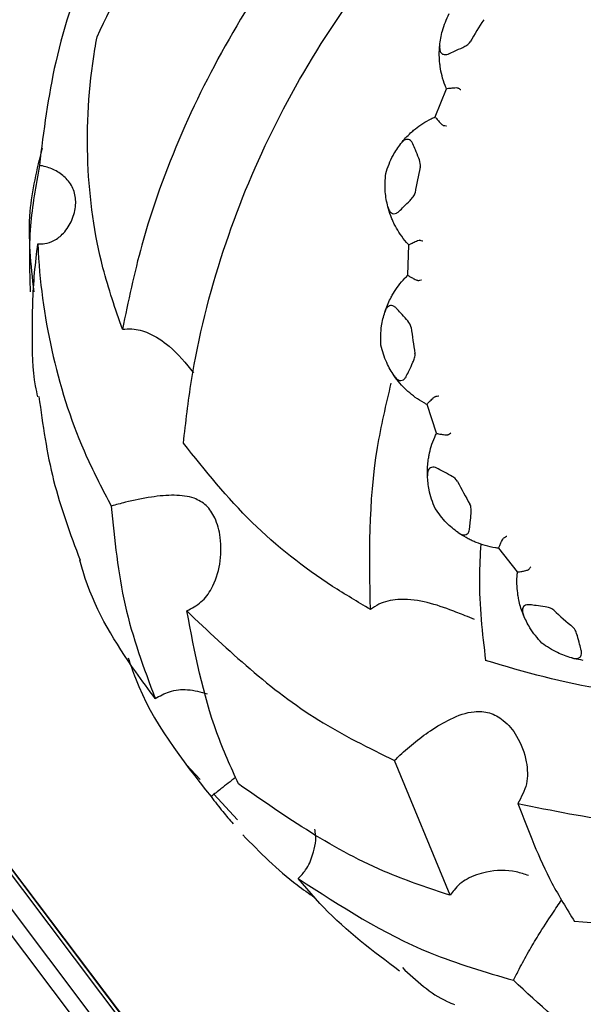
# Model space of a CAD drawing. Units: millimetres. Extents: x 27 to 1850, y 78 to 1983.
# Drawn here: x 277 to 288, y 991 to 1011 of the extents above; entities that cross this region are included whole.
import ezdxf

# ---------------------------------------------------------------- set-up
doc = ezdxf.new("R2010")
doc.units = ezdxf.units.MM

msp = doc.modelspace()

# ---------------------------------------------------------------- linework, layer by layer
at = {"color": 7, "linetype": 'Continuous', "lineweight": 25}
for p, q in [((293.637, 971.199), (243.686, 1037.486)), ((293.69, 971.24), (243.74, 1037.527)), ((293.694, 971.243), (243.743, 1037.529)), ((293.309, 970.952), (243.358, 1037.239)), ((293.059, 970.764), (243.108, 1037.05)), ((284.883, 1009.005), (285.104, 1009.563)), ((285.104, 1009.563), (285.104, 1009.564)), ((284.882, 1009.005), (284.883, 1009.005)), ((284.342, 1005.864), (284.359, 1006.464)), ((284.359, 1006.464), (284.359, 1006.464)), ((284.342, 1005.864), (284.342, 1005.864)), ((284.72, 1003.296), (284.72, 1003.297)), ((284.909, 1002.727), (284.72, 1003.296)), ((284.909, 1002.727), (284.909, 1002.727)), ((286.142, 1000.443), (286.142, 1000.444)), ((286.514, 999.973), (286.142, 1000.443)), ((286.514, 999.973), (286.514, 999.973)), ((285.181, 993.556), (284.076, 996.23)), ((279.953, 996.145), (280.22, 995.857)), ((280.495, 995.56), (280.963, 995.056)), ((282.596, 993.392), (282.166, 993.888))]:
    msp.add_line(p, q, dxfattribs=at)
for start, end in [(146.7557, 149.9761), (166.7557, 169.9761), (186.7557, 189.9761), (206.7557, 209.9761), (226.7557, 229.9761)]:
    msp.add_arc((293.521, 1005.902), 9.179, start, end, dxfattribs=at)
for points, knots in [([(278.175, 1010.594), (278.525, 1011.313), (279.225, 1012.752), (280.676, 1014.814), (282.384, 1016.726), (284.32, 1018.435), (286.422, 1019.871), (288.467, 1020.951), (289.8, 1021.427), (290.385, 1021.636)], [0, 0, 0, 0, 0.147414, 0.294827, 0.442955, 0.591079, 0.738001, 0.884924, 1, 1, 1, 1]), ([(296.085, 1020.54), (295.084, 1020.417), (293.206, 1020.186), (290.518, 1019.247), (288.123, 1018.041), (285.975, 1016.577), (284.003, 1014.831), (282.306, 1012.902), (280.895, 1010.827), (279.799, 1008.673), (279.065, 1006.64), (278.794, 1005.345), (278.678, 1004.789)], [0, 0, 0, 0, 0.1294658, 0.2429993, 0.3410064, 0.4419131, 0.5385914, 0.6381785, 0.733496, 0.8287971, 0.9264249, 1, 1, 1, 1]), ([(279.889, 1002.53), (279.936, 1002.942), (280.08, 1004.202), (280.597, 1006.289), (281.589, 1008.739), (282.918, 1011.026), (284.59, 1013.131), (286.469, 1014.926), (288.49, 1016.374), (290.554, 1017.496), (292.68, 1018.311), (295.265, 1018.972), (297.066, 1019.039), (298.181, 1019.081)], [0, 0, 0, 0, 0.05084, 0.155253, 0.251015, 0.346701, 0.439695, 0.532648, 0.61573, 0.698846, 0.78184, 0.864888, 1, 1, 1, 1]), ([(281.368, 1017.342), (280.564, 1016.382), (279.247, 1014.809), (278.017, 1012.295), (277.296, 1010.155), (277.117, 1008.726), (277.032, 1008.043)], [0, 0, 0, 0, 0.345191, 0.565443, 0.79219, 1, 1, 1, 1]), ([(284.971, 1010.417), (284.984, 1010.517), (285.014, 1010.731), (285.107, 1010.941), (285.158, 1011.054)], [0, 0, 0, 0, 0.464462, 1, 1, 1, 1]), ([(278.678, 1004.789), (278.54, 1005.191), (278.181, 1006.236), (277.925, 1008.097), (278.011, 1009.669), (278.161, 1010.512), (278.175, 1010.594)], [0, 0, 0, 0, 0.225421, 0.585878, 0.959796, 1, 1, 1, 1]), ([(285.15, 1010.257), (285.188, 1010.274), (285.279, 1010.316), (285.401, 1010.37), (285.496, 1010.421), (285.547, 1010.458), (285.565, 1010.483), (285.574, 1010.495)], [0, 0, 0, 0, 0.271727, 0.635942, 0.817991, 0.918033, 1, 1, 1, 1]), ([(284.964, 1010.183), (284.963, 1010.248), (284.963, 1010.325), (284.97, 1010.404), (284.971, 1010.417)], [0, 0, 0, 0, 0.836735, 1, 1, 1, 1]), ([(284.971, 1010.417), (284.97, 1010.388), (284.968, 1010.336), (284.992, 1010.277), (285.033, 1010.244), (285.085, 1010.237), (285.125, 1010.246), (285.146, 1010.255), (285.149, 1010.257)], [0, 0, 0, 0, 0.255688, 0.449005, 0.643634, 0.810427, 0.969037, 1, 1, 1, 1]), ([(284.98, 1010.006), (284.976, 1010.036), (284.969, 1010.093), (284.966, 1010.154), (284.964, 1010.183)], [0, 0, 0, 0, 0.528296, 1, 1, 1, 1]), ([(285.104, 1009.563), (285.095, 1009.584), (285.06, 1009.668), (285.012, 1009.823), (284.991, 1009.945), (284.98, 1010.006)], [0, 0, 0, 0, 0.141762, 0.575702, 1, 1, 1, 1]), ([(285.104, 1009.564), (285.108, 1009.565), (285.116, 1009.569), (285.176, 1009.577), (285.251, 1009.581), (285.312, 1009.588), (285.334, 1009.577), (285.339, 1009.575)], [0, 0, 0, 0, 0.232941, 0.517127, 0.807068, 0.958376, 1, 1, 1, 1]), ([(285.388, 1009.54), (285.386, 1009.542), (285.37, 1009.553), (285.353, 1009.565), (285.339, 1009.575)], [0, 0, 0, 0, 0.127666, 1, 1, 1, 1]), ([(284.489, 1008.768), (284.536, 1008.803), (284.63, 1008.874), (284.77, 1008.954), (284.856, 1008.993), (284.883, 1009.005)], [0, 0, 0, 0, 0.403022, 0.815652, 1, 1, 1, 1]), ([(284.882, 1009.005), (284.884, 1009.001), (284.887, 1008.993), (284.921, 1008.952), (284.963, 1008.905), (284.999, 1008.867), (285.022, 1008.847), (285.036, 1008.837), (285.044, 1008.836), (285.046, 1008.835)], [0, 0, 0, 0, 0.242431, 0.484478, 0.737035, 0.864323, 0.93978, 0.983159, 1, 1, 1, 1]), ([(284.201, 1008.475), (284.209, 1008.485), (284.277, 1008.572), (284.376, 1008.675), (284.466, 1008.749), (284.489, 1008.768)], [0, 0, 0, 0, 0.089746, 0.761233, 1, 1, 1, 1]), ([(285.046, 1008.835), (285.063, 1008.833), (285.083, 1008.831), (285.103, 1008.828), (285.105, 1008.827)], [0, 0, 0, 0, 0.872334, 1, 1, 1, 1]), ([(284.441, 1008.469), (284.432, 1008.487), (284.414, 1008.522), (284.373, 1008.553), (284.329, 1008.563), (284.277, 1008.549), (284.234, 1008.516), (284.209, 1008.485), (284.201, 1008.475)], [0, 0, 0, 0, 0.165733, 0.331997, 0.491424, 0.653202, 0.883986, 1, 1, 1, 1]), ([(277.086, 1008.384), (276.983, 1007.966), (276.753, 1007.029), (276.86, 1006.068), (276.919, 1005.536)], [0, 0, 0, 0, 0.446601, 1, 1, 1, 1]), ([(283.9, 1007.883), (283.943, 1008.006), (284.019, 1008.223), (284.146, 1008.399), (284.201, 1008.475)], [0, 0, 0, 0, 0.565081, 1, 1, 1, 1]), ([(284.586, 1008.005), (284.588, 1008.019), (284.595, 1008.082), (284.549, 1008.2), (284.495, 1008.338), (284.457, 1008.43), (284.441, 1008.469)], [0, 0, 0, 0, 0.082407, 0.364495, 0.72883, 1, 1, 1, 1]), ([(277.032, 1008.043), (276.96, 1007.638), (276.807, 1006.776), (276.836, 1005.964), (276.852, 1005.533)], [0, 0, 0, 0, 0.469577, 1, 1, 1, 1]), ([(277.002, 1006.488), (277.049, 1006.486), (277.159, 1006.483), (277.341, 1006.548), (277.538, 1006.705), (277.694, 1006.955), (277.767, 1007.247), (277.738, 1007.528), (277.608, 1007.759), (277.401, 1007.923), (277.198, 1008.01), (277.074, 1008.035), (277.032, 1008.043)], [0, 0, 0, 0, 0.056469, 0.133309, 0.233338, 0.366066, 0.501137, 0.621032, 0.741524, 0.847634, 0.94824, 1, 1, 1, 1]), ([(283.942, 1007.22), (283.921, 1007.319), (283.875, 1007.53), (283.891, 1007.76), (283.9, 1007.883)], [0, 0, 0, 0, 0.4644621, 1, 1, 1, 1]), ([(284.165, 1007.131), (284.195, 1007.161), (284.266, 1007.231), (284.363, 1007.324), (284.434, 1007.404), (284.47, 1007.456), (284.478, 1007.486), (284.482, 1007.5)], [0, 0, 0, 0, 0.271727, 0.635942, 0.817991, 0.918033, 1, 1, 1, 1]), ([(283.942, 1007.22), (283.951, 1007.193), (283.967, 1007.144), (284.01, 1007.096), (284.06, 1007.079), (284.112, 1007.09), (284.146, 1007.113), (284.162, 1007.128), (284.165, 1007.131)], [0, 0, 0, 0, 0.255688, 0.449005, 0.643634, 0.810427, 0.969037, 1, 1, 1, 1]), ([(284.016, 1006.999), (283.993, 1007.059), (283.966, 1007.131), (283.946, 1007.208), (283.942, 1007.22)], [0, 0, 0, 0, 0.8367354, 1, 1, 1, 1]), ([(284.092, 1006.837), (284.078, 1006.864), (284.051, 1006.915), (284.027, 1006.972), (284.016, 1006.999)], [0, 0, 0, 0, 0.5282959, 1, 1, 1, 1]), ([(284.359, 1006.464), (284.344, 1006.48), (284.282, 1006.548), (284.184, 1006.676), (284.122, 1006.784), (284.092, 1006.837)], [0, 0, 0, 0, 0.141762, 0.575702, 1, 1, 1, 1]), ([(277.001, 1003.451), (276.986, 1003.522), (276.901, 1003.918), (276.887, 1004.746), (276.906, 1005.69), (276.979, 1006.295), (277.002, 1006.488)], [0, 0, 0, 0, 0.075923, 0.4249388, 0.816449, 1, 1, 1, 1]), ([(277.002, 1006.488), (277.004, 1006.434), (277.04, 1005.671), (277.256, 1004.213), (277.801, 1002.538), (278.289, 1001.603), (278.458, 1001.28)], [0, 0, 0, 0, 0.028593, 0.40673, 0.794757, 1, 1, 1, 1]), ([(284.359, 1006.464), (284.362, 1006.467), (284.369, 1006.473), (284.422, 1006.501), (284.492, 1006.531), (284.547, 1006.558), (284.571, 1006.556), (284.576, 1006.555)], [0, 0, 0, 0, 0.232941, 0.517127, 0.807068, 0.958376, 1, 1, 1, 1]), ([(284.634, 1006.539), (284.632, 1006.54), (284.612, 1006.545), (284.593, 1006.551), (284.576, 1006.555)], [0, 0, 0, 0, 0.127666, 1, 1, 1, 1]), ([(284.054, 1005.506), (284.085, 1005.555), (284.149, 1005.654), (284.254, 1005.777), (284.321, 1005.843), (284.342, 1005.864)], [0, 0, 0, 0, 0.4030219, 0.8156517, 1, 1, 1, 1]), ([(284.342, 1005.864), (284.345, 1005.86), (284.351, 1005.854), (284.397, 1005.827), (284.452, 1005.797), (284.499, 1005.773), (284.527, 1005.762), (284.544, 1005.759), (284.552, 1005.76), (284.554, 1005.76)], [0, 0, 0, 0, 0.242431, 0.484478, 0.737035, 0.864323, 0.93978, 0.983159, 1, 1, 1, 1]), ([(284.554, 1005.76), (284.571, 1005.764), (284.59, 1005.768), (284.61, 1005.772), (284.612, 1005.773)], [0, 0, 0, 0, 0.872334, 1, 1, 1, 1]), ([(283.883, 1005.132), (283.887, 1005.144), (283.921, 1005.249), (283.98, 1005.38), (284.038, 1005.48), (284.054, 1005.506)], [0, 0, 0, 0, 0.089746, 0.761233, 1, 1, 1, 1]), ([(284.11, 1005.209), (284.096, 1005.222), (284.067, 1005.249), (284.018, 1005.265), (283.973, 1005.258), (283.929, 1005.228), (283.9, 1005.182), (283.887, 1005.145), (283.883, 1005.132)], [0, 0, 0, 0, 0.165733, 0.331997, 0.491424, 0.653202, 0.883986, 1, 1, 1, 1]), ([(283.803, 1004.473), (283.801, 1004.603), (283.799, 1004.833), (283.857, 1005.042), (283.883, 1005.132)], [0, 0, 0, 0, 0.565081, 1, 1, 1, 1]), ([(284.406, 1004.822), (284.403, 1004.836), (284.388, 1004.898), (284.304, 1004.993), (284.206, 1005.104), (284.139, 1005.177), (284.11, 1005.209)], [0, 0, 0, 0, 0.082407, 0.364495, 0.72883, 1, 1, 1, 1]), ([(278.678, 1004.789), (278.741, 1004.794), (278.915, 1004.808), (279.244, 1004.715), (279.678, 1004.429), (279.935, 1004.114), (280.088, 1003.927)], [0, 0, 0, 0, 0.11575, 0.317844, 0.596084, 1, 1, 1, 1]), ([(284.069, 1003.865), (284.015, 1003.95), (283.9, 1004.133), (283.837, 1004.354), (283.803, 1004.473)], [0, 0, 0, 0, 0.464462, 1, 1, 1, 1]), ([(284.309, 1003.857), (284.327, 1003.895), (284.37, 1003.985), (284.429, 1004.106), (284.469, 1004.206), (284.484, 1004.266), (284.482, 1004.298), (284.481, 1004.312)], [0, 0, 0, 0, 0.271727, 0.635942, 0.817991, 0.918033, 1, 1, 1, 1]), ([(284.069, 1003.865), (284.087, 1003.842), (284.119, 1003.801), (284.175, 1003.771), (284.228, 1003.772), (284.273, 1003.801), (284.297, 1003.833), (284.307, 1003.854), (284.309, 1003.857)], [0, 0, 0, 0, 0.255688, 0.449005, 0.643634, 0.810427, 0.969037, 1, 1, 1, 1]), ([(284.214, 1003.682), (284.172, 1003.731), (284.122, 1003.789), (284.076, 1003.854), (284.069, 1003.865)], [0, 0, 0, 0, 0.8367354, 1, 1, 1, 1]), ([(283.597, 999.229), (283.577, 1000.287), (283.549, 1001.75), (283.91, 1003.294), (284.01, 1003.723)], [0, 0, 0, 0, 0.7223, 1, 1, 1, 1]), ([(284.341, 1003.556), (284.318, 1003.576), (284.276, 1003.615), (284.234, 1003.661), (284.214, 1003.682)], [0, 0, 0, 0, 0.5282959, 1, 1, 1, 1]), ([(284.72, 1003.296), (284.7, 1003.307), (284.619, 1003.349), (284.482, 1003.436), (284.388, 1003.516), (284.341, 1003.556)], [0, 0, 0, 0, 0.141762, 0.575702, 1, 1, 1, 1]), ([(284.72, 1003.297), (284.721, 1003.3), (284.725, 1003.309), (284.766, 1003.353), (284.821, 1003.405), (284.864, 1003.449), (284.887, 1003.455), (284.892, 1003.457)], [0, 0, 0, 0, 0.232941, 0.517127, 0.807068, 0.958376, 1, 1, 1, 1]), ([(284.952, 1003.461), (284.95, 1003.461), (284.93, 1003.459), (284.91, 1003.458), (284.892, 1003.457)], [0, 0, 0, 0, 0.127666, 1, 1, 1, 1]), ([(277.022, 1003.455), (277.1, 1002.894), (277.254, 1001.782), (277.645, 1000.73), (277.839, 1000.207)], [0, 0, 0, 0, 0.50372, 1, 1, 1, 1]), ([(284.76, 1002.292), (284.773, 1002.349), (284.799, 1002.464), (284.855, 1002.615), (284.896, 1002.701), (284.909, 1002.727)], [0, 0, 0, 0, 0.4030219, 0.8156517, 1, 1, 1, 1]), ([(284.909, 1002.727), (284.913, 1002.725), (284.921, 1002.72), (284.973, 1002.711), (285.034, 1002.702), (285.087, 1002.696), (285.117, 1002.695), (285.135, 1002.697), (285.141, 1002.701), (285.143, 1002.702)], [0, 0, 0, 0, 0.242431, 0.484478, 0.737035, 0.864323, 0.93978, 0.983159, 1, 1, 1, 1]), ([(285.143, 1002.702), (285.158, 1002.711), (285.175, 1002.722), (285.192, 1002.732), (285.194, 1002.734)], [0, 0, 0, 0, 0.872334, 1, 1, 1, 1]), ([(283.597, 999.229), (283.345, 999.379), (282.503, 999.88), (281.183, 1000.912), (280.323, 1001.987), (279.889, 1002.53)], [0, 0, 0, 0, 0.1742511, 0.5825394, 1, 1, 1, 1]), ([(284.727, 1001.882), (284.727, 1001.895), (284.724, 1002.005), (284.734, 1002.148), (284.755, 1002.262), (284.76, 1002.292)], [0, 0, 0, 0, 0.089746, 0.761233, 1, 1, 1, 1]), ([(284.915, 1002.032), (284.897, 1002.04), (284.861, 1002.055), (284.809, 1002.053), (284.769, 1002.032), (284.738, 1001.989), (284.727, 1001.935), (284.727, 1001.896), (284.727, 1001.882)], [0, 0, 0, 0, 0.165733, 0.331997, 0.491424, 0.653202, 0.883986, 1, 1, 1, 1]), ([(285.325, 1001.77), (285.317, 1001.782), (285.282, 1001.835), (285.171, 1001.896), (285.041, 1001.966), (284.953, 1002.012), (284.915, 1002.032)], [0, 0, 0, 0, 0.082407, 0.364495, 0.72883, 1, 1, 1, 1]), ([(284.878, 1001.236), (284.832, 1001.357), (284.751, 1001.572), (284.734, 1001.788), (284.727, 1001.882)], [0, 0, 0, 0, 0.565081, 1, 1, 1, 1]), ([(279.957, 999.199), (280.055, 999.252), (280.254, 999.359), (280.492, 999.684), (280.636, 1000.131), (280.643, 1000.627), (280.538, 1001.036), (280.352, 1001.308), (280.081, 1001.465), (279.713, 1001.51), (279.246, 1001.467), (278.804, 1001.378), (278.551, 1001.306), (278.458, 1001.28)], [0, 0, 0, 0, 0.074964, 0.151356, 0.265994, 0.384225, 0.47814, 0.553263, 0.628459, 0.727465, 0.828521, 0.937611, 1, 1, 1, 1]), ([(285.564, 1000.83), (285.568, 1000.872), (285.578, 1000.971), (285.592, 1001.104), (285.595, 1001.212), (285.589, 1001.274), (285.576, 1001.303), (285.57, 1001.316)], [0, 0, 0, 0, 0.271727, 0.635942, 0.817991, 0.918033, 1, 1, 1, 1]), ([(278.458, 1001.28), (278.524, 1000.613), (278.658, 999.266), (279.103, 998.067), (279.328, 997.461)], [0, 0, 0, 0, 0.495029, 1, 1, 1, 1]), ([(285.336, 1000.755), (285.256, 1000.817), (285.085, 1000.949), (284.95, 1001.136), (284.878, 1001.236)], [0, 0, 0, 0, 0.464462, 1, 1, 1, 1]), ([(285.336, 1000.755), (285.361, 1000.74), (285.404, 1000.712), (285.468, 1000.704), (285.517, 1000.722), (285.549, 1000.764), (285.561, 1000.804), (285.564, 1000.826), (285.564, 1000.83)], [0, 0, 0, 0, 0.255688, 0.449005, 0.643634, 0.810427, 0.969037, 1, 1, 1, 1]), ([(285.535, 1000.633), (285.479, 1000.664), (285.412, 1000.702), (285.346, 1000.748), (285.336, 1000.755)], [0, 0, 0, 0, 0.8367354, 1, 1, 1, 1]), ([(285.697, 1000.558), (285.669, 1000.569), (285.616, 1000.591), (285.561, 1000.619), (285.535, 1000.633)], [0, 0, 0, 0, 0.5282959, 1, 1, 1, 1]), ([(286.142, 1000.443), (286.119, 1000.446), (286.029, 1000.458), (285.871, 1000.493), (285.754, 1000.536), (285.697, 1000.558)], [0, 0, 0, 0, 0.1417621, 0.5757017, 1, 1, 1, 1]), ([(285.785, 1000.527), (285.773, 1000.305), (285.728, 999.507), (285.817, 998.757), (285.881, 998.216)], [0, 0, 0, 0, 0.278067, 1, 1, 1, 1]), ([(286.142, 1000.444), (286.142, 1000.448), (286.143, 1000.457), (286.166, 1000.513), (286.2, 1000.58), (286.225, 1000.636), (286.245, 1000.65), (286.249, 1000.653)], [0, 0, 0, 0, 0.2329408, 0.5171267, 0.807068, 0.9583758, 1, 1, 1, 1]), ([(286.304, 1000.678), (286.301, 1000.677), (286.283, 1000.669), (286.265, 1000.66), (286.249, 1000.653)], [0, 0, 0, 0, 0.127666, 1, 1, 1, 1]), ([(279.328, 997.461), (279.199, 997.637), (278.658, 998.372), (278.103, 999.27), (277.869, 1000.085), (277.834, 1000.206)], [0, 0, 0, 0, 0.210932, 0.883485, 1, 1, 1, 1]), ([(286.523, 999.514), (286.516, 999.571), (286.501, 999.688), (286.502, 999.85), (286.511, 999.944), (286.514, 999.973)], [0, 0, 0, 0, 0.403022, 0.815652, 1, 1, 1, 1]), ([(286.514, 999.973), (286.519, 999.972), (286.527, 999.971), (286.58, 999.98), (286.641, 999.992), (286.693, 1000.004), (286.721, 1000.014), (286.737, 1000.022), (286.742, 1000.028), (286.743, 1000.029)], [0, 0, 0, 0, 0.242431, 0.484478, 0.737035, 0.864323, 0.93978, 0.983159, 1, 1, 1, 1]), ([(286.743, 1000.029), (286.754, 1000.043), (286.766, 1000.059), (286.778, 1000.075), (286.78, 1000.077)], [0, 0, 0, 0, 0.872334, 1, 1, 1, 1]), ([(285.661, 999.032), (285.6, 999.056), (285.454, 999.113), (285.108, 999.252), (284.655, 999.401), (284.169, 999.452), (283.809, 999.372), (283.651, 999.266), (283.597, 999.229)], [0, 0, 0, 0, 0.099165, 0.239823, 0.472335, 0.711542, 0.899933, 1, 1, 1, 1]), ([(286.633, 999.117), (286.628, 999.129), (286.587, 999.231), (286.547, 999.369), (286.528, 999.484), (286.523, 999.514)], [0, 0, 0, 0, 0.089746, 0.761233, 1, 1, 1, 1]), ([(279.957, 999.199), (280.781, 998.416), (282.012, 997.247), (283.563, 996.483), (284.076, 996.23)], [0, 0, 0, 0, 0.669291, 1, 1, 1, 1]), ([(280.98, 995.767), (280.829, 996.1), (280.347, 997.166), (280.116, 998.37), (279.957, 999.199)], [0, 0, 0, 0, 0.312079, 1, 1, 1, 1]), ([(286.758, 999.322), (286.738, 999.323), (286.699, 999.325), (286.651, 999.306), (286.62, 999.272), (286.607, 999.221), (286.614, 999.167), (286.628, 999.13), (286.633, 999.117)], [0, 0, 0, 0, 0.165733, 0.331997, 0.491424, 0.653202, 0.883986, 1, 1, 1, 1]), ([(287.232, 999.216), (287.221, 999.225), (287.17, 999.262), (287.045, 999.282), (286.898, 999.303), (286.8, 999.316), (286.758, 999.322)], [0, 0, 0, 0, 0.082407, 0.364495, 0.72883, 1, 1, 1, 1]), ([(286.995, 998.561), (286.91, 998.66), (286.761, 998.834), (286.671, 999.031), (286.633, 999.117)], [0, 0, 0, 0, 0.565081, 1, 1, 1, 1]), ([(287.779, 998.414), (287.768, 998.455), (287.743, 998.552), (287.711, 998.682), (287.677, 998.784), (287.65, 998.84), (287.628, 998.863), (287.618, 998.873)], [0, 0, 0, 0, 0.271727, 0.635942, 0.817991, 0.918033, 1, 1, 1, 1]), ([(287.59, 998.266), (287.494, 998.297), (287.288, 998.363), (287.097, 998.492), (286.995, 998.561)], [0, 0, 0, 0, 0.4644621, 1, 1, 1, 1]), ([(287.59, 998.266), (287.618, 998.26), (287.669, 998.249), (287.731, 998.263), (287.771, 998.297), (287.787, 998.348), (287.785, 998.389), (287.78, 998.411), (287.779, 998.414)], [0, 0, 0, 0, 0.2556883, 0.4490051, 0.6436339, 0.8104266, 0.969037, 1, 1, 1, 1]), ([(278.795, 998.267), (278.84, 998.132), (279.189, 997.09), (279.857, 996.248), (280.438, 995.515)], [0, 0, 0, 0, 0.129525, 1, 1, 1, 1]), ([(289.105, 997.558), (288.813, 997.583), (287.691, 997.68), (286.65, 997.988), (285.881, 998.216)], [0, 0, 0, 0, 0.260705, 1, 1, 1, 1]), ([(287.819, 998.219), (287.755, 998.23), (287.679, 998.242), (287.602, 998.263), (287.59, 998.266)], [0, 0, 0, 0, 0.836735, 1, 1, 1, 1]), ([(279.328, 997.461), (279.421, 997.512), (279.618, 997.621), (279.987, 997.66), (280.233, 997.589), (280.362, 997.552)], [0, 0, 0, 0, 0.292344, 0.627494, 1, 1, 1, 1]), ([(284.076, 996.23), (284.1, 996.254), (284.209, 996.365), (284.445, 996.573), (284.801, 996.84), (285.207, 997.082), (285.599, 997.22), (285.961, 997.197), (286.264, 997.031), (286.542, 996.692), (286.708, 996.241), (286.726, 995.753), (286.59, 995.504), (286.521, 995.379)], [0, 0, 0, 0, 0.02489, 0.113453, 0.201874, 0.301943, 0.420777, 0.496495, 0.572529, 0.667082, 0.792762, 0.896065, 1, 1, 1, 1]), ([(280.922, 995.893), (280.827, 995.82), (280.669, 995.699), (280.504, 995.567), (280.438, 995.515)], [0, 0, 0, 0, 0.605528, 1, 1, 1, 1]), ([(285.181, 993.556), (284.768, 993.693), (283.22, 994.206), (281.927, 995.106), (280.98, 995.767)], [0, 0, 0, 0, 0.266858, 1, 1, 1, 1]), ([(280.438, 995.515), (280.514, 995.414), (280.653, 995.229), (280.807, 995.055), (280.877, 994.976)], [0, 0, 0, 0, 0.543909, 1, 1, 1, 1]), ([(286.521, 995.379), (287.203, 995.239), (288.58, 994.954), (290.16, 994.913), (291.026, 994.965), (291.151, 994.972)], [0, 0, 0, 0, 0.456516, 0.921719, 1, 1, 1, 1]), ([(286.521, 995.379), (286.727, 994.839), (287.039, 994.018), (287.49, 993.287), (287.644, 993.036)], [0, 0, 0, 0, 0.657872, 1, 1, 1, 1]), ([(282.166, 993.888), (282.218, 993.943), (282.346, 994.079), (282.476, 994.396), (282.534, 994.684), (282.497, 994.851), (282.493, 994.867)], [0, 0, 0, 0, 0.21232, 0.522421, 0.954984, 1, 1, 1, 1]), ([(281.065, 994.757), (281.407, 994.409), (281.85, 993.958), (282.375, 993.594), (282.493, 993.511)], [0, 0, 0, 0, 0.773459, 1, 1, 1, 1]), ([(282.166, 993.888), (283.004, 993.344), (284.313, 992.493), (285.873, 992.034), (286.436, 991.869)], [0, 0, 0, 0, 0.639547, 1, 1, 1, 1]), ([(286.734, 993.946), (286.653, 993.974), (286.381, 994.068), (285.946, 994.048), (285.522, 993.91), (285.291, 993.722), (285.205, 993.592), (285.181, 993.556)], [0, 0, 0, 0, 0.143441, 0.483329, 0.722963, 0.924409, 1, 1, 1, 1]), ([(284.177, 992.05), (283.649, 992.446), (283.092, 992.864), (282.621, 993.366), (282.596, 993.392)], [0, 0, 0, 0, 0.9480283, 1, 1, 1, 1]), ([(286.436, 991.869), (286.472, 991.942), (286.563, 992.127), (286.735, 992.44), (286.963, 992.826), (287.205, 993.193), (287.331, 993.381), (287.39, 993.469)], [0, 0, 0, 0, 0.115011, 0.289159, 0.468217, 0.748936, 1, 1, 1, 1]), ([(292.906, 993.26), (292.052, 993.12), (290.253, 992.825), (288.542, 992.964), (287.644, 993.036)], [0, 0, 0, 0, 0.475133, 1, 1, 1, 1]), ([(284.231, 992.121), (284.507, 991.863), (284.823, 991.569), (285.216, 991.406), (285.265, 991.386)], [0, 0, 0, 0, 0.87512, 1, 1, 1, 1]), ([(289.002, 990.026), (288.67, 990.192), (287.706, 990.675), (286.939, 991.396), (286.436, 991.869)], [0, 0, 0, 0, 0.3431636, 1, 1, 1, 1])]:
    msp.add_open_spline(points, degree=3, knots=knots, dxfattribs=at)

doc.saveas('drawing.dxf')
